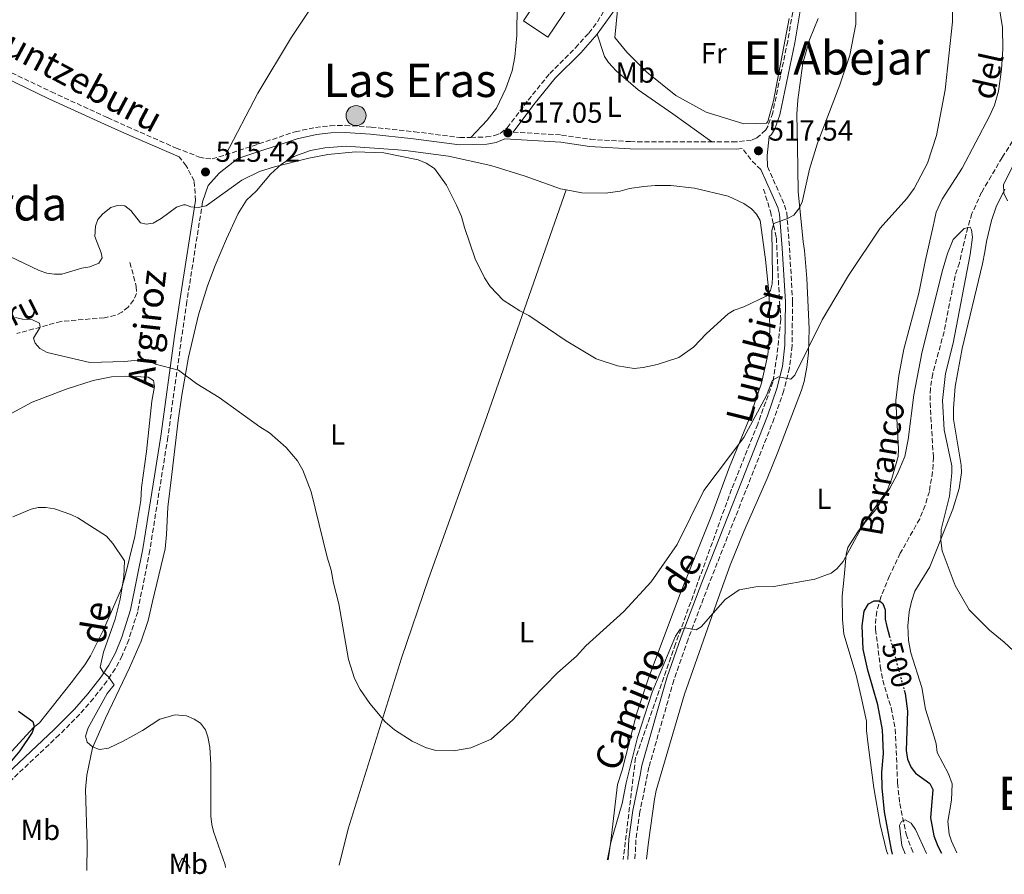
# Model space of a CAD drawing. Units: metres. Extents: x 638150 to 641608, y 4729815 to 4732196.
# Drawn here: x 639938 to 640278, y 4729848 to 4730142 of the extents above; entities that cross this region are included whole.
import ezdxf
from ezdxf.enums import TextEntityAlignment as Align

# ---------------------------------------------------------------- set-up
doc = ezdxf.new("R2010")
doc.units = ezdxf.units.M
doc.header["$MEASUREMENT"] = 0
doc.linetypes.add('DGN Style 3', pattern=[2.435890702152634, 1.739921930109024, -0.6959687720436097])
doc.linetypes.add('DGN Style 5', pattern=[1.217945351076317, 0.5219765790327072, -0.6959687720436097])
for name, color, linetype, lineweight in [('Abrevadero recinto', 4, 'Continuous', 0), ('Barranco lineal', 142, 'DGN Style 3', 13), ('Camino', 7, 'DGN Style 3', 0), ('Cota de curva de nivel directora', 7, 'Continuous', 0), ('Cota de punto acotado terreno', 7, 'Continuous', 0), ('Curva de nivel directora', 30, 'Continuous', 30), ('Curva de nivel directora no vista', 30, 'DGN Style 5', 30), ('Curva de nivel intermedia', 30, 'Continuous', 0), ('Edificio', 1, 'Continuous', 13), ('Etiqueta de uso rústico', 92, 'Continuous', 0), ('Línea de cambio de uso (parcela vista)', 92, 'Continuous', 0), ('Línea de muro de contención', 1, 'Continuous', 13), ('Margen derecho', 7, 'Continuous', 0), ('Pozo puntual', 7, 'Continuous', 0), ('Punto acotado terreno (símbolo)', 7, 'Continuous', 0), ('Texto de arroyo-regatas y barrancos', 142, 'Continuous', 0), ('Texto de rotulación de espacio menor sin especificar', 7, 'Continuous', 0), ('Texto de Área (paraje) menor', 7, 'Continuous', 0)]:
    doc.layers.add(name, color=color, linetype=linetype, lineweight=lineweight)
doc.styles.add('Style-Arial', font='arial.ttf')

# ---------------------------------------------------------------- blocks, each defined once
blk = doc.blocks.new('5POZO')
at = {"layer": 'Abrevadero recinto', "linetype": 'Continuous', "lineweight": 0}
h = blk.add_hatch(color=151, dxfattribs=at)
edge = h.paths.add_edge_path()
edge.add_arc((0, 0), 0.3456, 0, 360)
at = {"layer": 'Abrevadero recinto', "color": 4, "linetype": 'Continuous', "lineweight": 0}
blk.add_circle((0, 0), 0.3456, dxfattribs=at)
blk = doc.blocks.new('5PATER')
at = {"layer": 'Punto acotado terreno (símbolo)', "linetype": 'Continuous', "lineweight": 0}
h = blk.add_hatch(color=51, dxfattribs=at)
edge = h.paths.add_edge_path()
edge.add_ellipse((0, 0), major_axis=(-0.1095731443231308, -0.1110710700762829), ratio=0.9994222409660317, start_angle=0, end_angle=360)

msp = doc.modelspace()

# ---------------------------------------------------------------- linework, layer by layer
at = {"layer": 'Barranco lineal', "color": 142, "linetype": 'DGN Style 3', "lineweight": 13}
for points in [[(640281.9000000004, 4730102.32, 506.2400000000052), (640277.0099999999, 4730094.710000001, 505.5200000000041), (640269.9100000003, 4730082.689999999, 505.0800000000018), (640266.5700000003, 4730075.350000001, 504.8000000000029), (640265.1100000005, 4730070.57, 504.6699999999983), (640262.2300000006, 4730058.4, 504.4700000000012), (640260.75, 4730053.859999999, 504.4400000000023), (640256.9500000002, 4730034.619999999, 503.7200000000012), (640253.04, 4730020.15, 503.429999999993), (640252.2300000006, 4730015.08, 503.25), (640252.1299999999, 4730010.09, 502.8899999999995), (640253.2699999996, 4729991.34, 502.5099999999948), (640253.0199999996, 4729986.359999999, 502.1699999999983), (640251.8799999999, 4729979.550000001, 501.8399999999965), (640250.4500000002, 4729974.76, 501.7400000000052), (640248.5499999998, 4729970.130000001, 501.6000000000058), (640241.8799999999, 4729958.26, 500.8800000000047), (640238.1500000004, 4729950.430000001, 500.6300000000047), (640235.1699999999, 4729943.060000001, 500.4100000000035), (640233.75, 4729938.220000001, 500.2799999999989), (640233.3799999999, 4729935.77, 500.179999999993), (640233.3499999996, 4729931.99, 499.9700000000012), (640234.9800000006, 4729919.230000001, 499.0299999999989), (640235.8700000001, 4729914.460000001, 498.679999999993), (640238.6900000004, 4729904.91, 498.320000000007), (640240.1200000001, 4729897.59, 497.4700000000012), (640240.9299999997, 4729879.039999999, 495.9400000000023), (640241.6600000003, 4729871.970000001, 495.5099999999948), (640243.9000000004, 4729861.41, 494.929999999993), (640245.5599999997, 4729856.710000001, 494.6399999999995), (640246.4699999997, 4729854.710000001, 494.5099999999948)], [(640194.6900000004, 4730083.77, 516.3800000000047), (640197.1399999997, 4730076.060000001, 515.4600000000064), (640199.1299999999, 4730066.949999999, 515), (640199.9500000002, 4730050.02, 514.3399999999965), (640200.6500000004, 4730038.869999999, 513.070000000007), (640199.3600000005, 4730026.49, 511.320000000007), (640197.9600000001, 4730017.26, 510), (640192.6900000004, 4730002.779999999, 509.8099999999977), (640183.7000000002, 4729980.300000001, 509.2400000000052), (640164.3899999997, 4729927, 505), (640150.5800000001, 4729887.689999999, 504.8899999999995), (640146.3200000003, 4729852.680000001, 504.2299999999959)], [(639976.2400000002, 4730058.449999999, 512.0800000000017), (639978.4400000004, 4730050.230000001, 511.6199999999953), (639978.5, 4730047.84, 511.5899999999965), (639977.5199999996, 4730045.5, 511.6399999999995), (639975.6200000001, 4730043.100000001, 511.6199999999953), (639973.4800000006, 4730041.34, 511.4199999999983), (639971.25, 4730040.289999999, 511.1199999999953), (639967.4199999999, 4730039.42, 510.6999999999971), (639952.4600000001, 4730038.180000001, 510.320000000007), (639937.2300000006, 4730033.980000001, 508.8399999999965)]]:
    msp.add_polyline3d(points, dxfattribs=at)
at = {"layer": 'Camino', "color": 7, "linetype": 'DGN Style 3', "lineweight": 0, "extrusion": (0.5217740059875572, 0.4221819120605427, 0.7412923308685994), "elevation": 2331378.471069475, "flags": 128}
msp.add_lwpolyline([(3274460.651935759, -2574138.02518567), (3274464.793419158, -2574137.339827907), (3274470.35111668, -2574137.488818725)], dxfattribs=at)
at = {"layer": 'Camino', "color": 7, "linetype": 'DGN Style 3', "lineweight": 0}
for points in [[(640205.920000001, 4730149.650000001, 517.7599999999948), (640205.1700000024, 4730147.160000001, 517.8800000000048), (640203.0399999976, 4730134.720000003, 517.4600000000065), (640197.8699999999, 4730110.090000001, 517.4600000000065), (640196.2699999996, 4730105.590000001, 517.4600000000065), (640195.4600000003, 4730104.180000001, 517.4600000000065), (640192.4499999996, 4730101.440000001, 517.4600000000065), (640190.5799999987, 4730100.710000002, 517.4600000000065), (640185.2600000012, 4730100.080000001, 517.4600000000065), (640176.8799999993, 4730100.090000001, 517.3899999999995)], [(640093.8099999988, 4730101.630000001, 516.4700000000012), (640099.0300000003, 4730101.750000001, 516.6300000000048), (640101.8999999979, 4730102.24, 516.7599999999949), (640103.9400000009, 4730103.000000001, 516.8600000000007), (640106.3199999991, 4730104.890000002, 517.0000000000001), (640113.5700000002, 4730114.460000004, 517.0000000000001), (640120.9999999999, 4730123.670000002, 517.6900000000023), (640129.8799999979, 4730132.529999999, 517.8300000000017), (640134.449999999, 4730137.580000001, 518.2200000000012), (640137.4299999983, 4730141.430000001, 518.5200000000043), (640140.6900000017, 4730146.92, 518.5899999999967)], [(639904.9200000004, 4730137.960000001, 514.0399999999937), (639920.0700000004, 4730131.270000001, 514.8099999999978), (639949.1499999979, 4730117.310000001, 516.4499999999971), (639968.5100000012, 4730108.420000001, 517.3899999999995), (639975.3299999986, 4730105.340000001, 517.2700000000041), (639992.1900000008, 4730097.92, 516.1499999999943), (640000.1799999992, 4730094.84, 515.6100000000006), (640002.3999999989, 4730094.290000002, 515.4100000000036), (640004.5399999979, 4730094.25, 515.1999999999972), (640009.1900000017, 4730095.53, 515.1199999999953)], [(640009.1900000017, 4730095.53, 515.1199999999953), (640033.2199999975, 4730103.57, 515.3800000000047), (640040.1800000002, 4730105.03, 515.3800000000047), (640045.3099999976, 4730105.630000002, 515.4600000000065), (640050.4499999986, 4730105.77, 515.550000000003), (640059.3899999993, 4730105.16, 515.6699999999984), (640074.3599999984, 4730103.57, 515.8399999999965), (640089.9699999989, 4730101.550000003, 516.3600000000006), (640093.8099999988, 4730101.630000001, 516.4700000000012)], [(640108.3399999997, 4730103.410000003, 517.029999999999), (640125.1000000013, 4730102.430000001, 516.75), (640135.0100000021, 4730100.950000001, 516.979999999996), (640148.7499999995, 4730100.140000002, 517.1699999999983), (640176.8799999993, 4730100.090000001, 517.3899999999995)], [(639998.829999997, 4730079.810000001, 514.9600000000064), (639998.4200000003, 4730086.59, 515.4199999999983), (639995.6700000009, 4730091.850000001, 515.4199999999983), (639993.1799999988, 4730094.86, 516.0200000000042)], [(640196.0899999985, 4730091.540000001, 517.1000000000058), (640201.9800000006, 4730078.26, 515.2599999999948), (640202.699999998, 4730075.640000002, 514.9600000000064), (640203.659999999, 4730063.59, 513.6399999999995), (640204.7399999986, 4730044.939999999, 512.2599999999949), (640204.5300000008, 4730029.78, 510.8800000000047), (640203.6799999991, 4730022.17, 510.2200000000012), (640201.6600000008, 4730014.300000002, 509.7499999999999), (640198.3999999973, 4730004.770000001, 509.3699999999955), (640175.7600000016, 4729947.270000001, 505.5599999999977), (640168.6900000018, 4729928.620000001, 504.7100000000065), (640163.7800000012, 4729914.51, 504.2799999999989), (640155.1999999981, 4729884.520000001, 503.729999999996), (640152.1000000001, 4729869.140000001, 502.9499999999971), (640150.7099999997, 4729859.490000002, 502.3399999999965), (640150.379999999, 4729852.760000001, 501.9199999999983)], [(640001.3000000013, 4730079.420000002, 514.9600000000064), (639995.8599999987, 4730045.010000001, 511.4900000000054), (639994.0700000006, 4730032.699999999, 510.520000000004), (639989.3099999975, 4729998.270000001, 508.8500000000058), (639983.1099999992, 4729959.290000002, 507.2100000000065), (639978.9099999993, 4729938.08, 506.0899999999965), (639975.8099999991, 4729928.42, 505.779999999999), (639973.5399999982, 4729922.9, 505.2899999999937), (639971.1299999988, 4729918.439999999, 504.8099999999977), (639968.3000000011, 4729914.160000001, 504.4799999999958), (639963.6599999988, 4729908.170000001, 504.029999999999), (639958.9699999993, 4729902.800000002, 503.5099999999948), (639951.8799999993, 4729895.67, 502.5800000000019), (639933.780000001, 4729878.600000001, 500.0200000000042), (639928.1799999997, 4729872.430000001, 499.2799999999989), (639914.0500000011, 4729857.990000002, 497.1199999999953), (639907.5100000009, 4729848.710000001, 496.1900000000024), (639907.0199999993, 4729847.83, 496.1199999999955)]]:
    msp.add_polyline3d(points, dxfattribs=at)
at = {"layer": 'Curva de nivel directora', "color": 30, "linetype": 'Continuous', "lineweight": 30, "flags": 128}
for points, elevation in [([(640239.2099999995, 4729854.560000001), (640238.7800000004, 4729855.980000001), (640236.42, 4729869.16), (640235.5700000006, 4729877.41), (640235.479999999, 4729882.84), (640236.0699999991, 4729889.220000001), (640235.7499999995, 4729897.370000001), (640234.1400000001, 4729905.949999999), (640230.6299999988, 4729917.95), (640229.0700000008, 4729925.21), (640228.7099999987, 4729933.230000002), (640229.3599999992, 4729938.29), (640230.9399999994, 4729940.830000001), (640232.8099999981, 4729941.800000002), (640234.699999999, 4729941.84), (640235.889999998, 4729940.91), (640236.6399999991, 4729938.800000002), (640236.6900000006, 4729935.500000001), (640237.1800000002, 4729933.04), (640238.1199999988, 4729929.610000002)], 500.000000000001), ([(640243.1799999992, 4729911.11), (640243.51, 4729909.880000001), (640244.3199999991, 4729903.760000001), (640243.85, 4729890.300000001), (640244.3700000006, 4729887.240000002), (640245.6, 4729884.430000002), (640247.1299999988, 4729882.439999999), (640252.0700000008, 4729878.87), (640253.0499999998, 4729876.770000001), (640252.280000001, 4729867.07), (640253.4000000008, 4729860.880000001), (640254.7999999999, 4729857.250000001), (640256.0699999996, 4729854.9)], 500.0000000000009), ([(639937.8699999992, 4729903.859999999), (639942.7100000005, 4729900.2), (639943.209999999, 4729898.550000001), (639942.5399999984, 4729896.420000001), (639938.3099999995, 4729890.130000001), (639933.0700000002, 4729883.980000002)], 500.0000000000003)]:
    msp.add_lwpolyline(points, dxfattribs=dict(at, elevation=elevation))
at = {"layer": 'Curva de nivel directora no vista', "color": 30, "linetype": 'DGN Style 5', "lineweight": 30, "elevation": 500.000000000001, "flags": 128}
msp.add_lwpolyline([(640238.1199999988, 4729929.610000002), (640243.1799999992, 4729911.11)], dxfattribs=at)
at = {"layer": 'Curva de nivel intermedia', "color": 30, "linetype": 'Continuous', "lineweight": 0, "flags": 128}
for points, elevation in [([(640195.6000000011, 4730046.869999998), (640197.1500000001, 4730048.84), (640197.6500000008, 4730051.150000001), (640197.8400000008, 4730053.63), (640197.5700000003, 4730069.56), (640198.2499999999, 4730071.970000001), (640202.9200000013, 4730073.670000001), (640205.1500000021, 4730074.8), (640206.7800000015, 4730076.869999999), (640208.0500000011, 4730079.259999999), (640210.55, 4730090.630000001), (640213.3200000017, 4730099.580000001), (640221.0100000007, 4730119.769999999), (640224.4100000004, 4730130.009999998), (640226.5200000005, 4730140.699999999), (640226.6299999999, 4730149.609999998)], 515.0000000000001), ([(640024.3200000015, 4729999.76), (640030.0700000003, 4729994.67), (640034.0100000009, 4729990.130000001), (640035.8100000003, 4729986.859999998), (640038.7400000007, 4729979.480000001), (640044.19, 4729956.909999999), (640045.6800000009, 4729952.45), (640046.4699999999, 4729947.98), (640048.3099999995, 4729940.850000001), (640051.6500000011, 4729921.630000001), (640053.6900000018, 4729915.029999998), (640055.6699999999, 4729911.269999999), (640058.9900000015, 4729906.41), (640064.290000001, 4729900.130000001), (640067.4100000013, 4729897.349999999), (640073.6100000017, 4729893.449999998), (640078.1500000014, 4729891.269999999), (640081.7000000008, 4729890.279999998), (640087.8200000008, 4729890.150000001), (640093.810000001, 4729891.210000001), (640100.7500000013, 4729894.149999999), (640108.2600000014, 4729900.8), (640114.6800000009, 4729907.849999999), (640123.7200000001, 4729916.98), (640130.230000001, 4729922.749999999), (640133.480000001, 4729926.350000001), (640146.4900000021, 4729938.130000002), (640155.9900000015, 4729948.449999999), (640164.9600000014, 4729961.300000002), (640174.0899999999, 4729979.930000001), (640187.9400000012, 4729998.109999998), (640195.7199999996, 4730012.63), (640197.7500000015, 4730017.869999999), (640199.8500000002, 4730019.09), (640204.1200000017, 4730018.220000001), (640205.5099999999, 4730019.659999999), (640214.900000002, 4730038.759999999), (640224.0400000017, 4730053.970000001), (640234.9500000017, 4730070.310000001), (640244.1400000004, 4730080.49), (640246.6700000007, 4730084.029999998), (640251.2200000014, 4730092.679999999), (640254.3399999995, 4730102.220000001), (640257.3900000005, 4730118.039999999), (640259.8200000002, 4730141.460000001), (640259.9400000009, 4730148.300000001)], 510), ([(640289.11, 4730108.52), (640277.4900000015, 4730085.41), (640277.5700000019, 4730082.380000001), (640278.8200000015, 4730079.699999999)], 510), ([(639931.9000000012, 4730061.9), (639944.9900000005, 4730055.749999999), (639947.6000000011, 4730054.850000001), (639950.2099999996, 4730054.430000001), (639952.7100000008, 4730054.449999998), (639959.6100000008, 4730056.48), (639962.4400000006, 4730057.000000001), (639965.4900000015, 4730058.23), (639966.6300000015, 4730060.13), (639966.3699999999, 4730061.789999999), (639964.1500000004, 4730067.41), (639964.3200000003, 4730070.960000002), (639965.2200000011, 4730073.330000001), (639966.8400000016, 4730075.249999999), (639969.64, 4730077.42), (639971.9900000015, 4730078.17), (639974.4800000014, 4730078.029999999), (639976.4999999999, 4730076.359999999), (639979.8800000016, 4730072.169999998), (639981.7800000015, 4730071.730000001), (639984.2500000015, 4730072.01), (639986.9500000015, 4730073.599999999), (639992.3000000003, 4730077.58), (639994.7300000021, 4730078.34), (639995.3500000013, 4730078.34), (639997.2500000012, 4730077.66), (639999.7500000001, 4730077.449999998), (640002.5399999997, 4730078.039999999), (640014.8200000019, 4730086.810000001), (640020.8800000015, 4730089.88), (640026.0500000014, 4730091.489999999), (640037.8800000001, 4730094.489999999), (640044.4900000017, 4730095.680000001), (640054.0499999993, 4730096.59), (640063.7300000022, 4730096.279999999), (640075.5700000019, 4730093.880000001), (640078.4300000007, 4730092.759999999), (640081.2900000019, 4730090.92), (640085.4100000013, 4730085.09), (640088.8199999998, 4730078.3), (640090.5499999999, 4730074.320000002), (640091.5600000002, 4730070.56), (640095.2900000007, 4730059.77), (640098.4700000014, 4730053.21), (640100.4100000015, 4730050.179999999), (640104.9800000002, 4730045.539999999), (640110.7100000012, 4730041.859999999), (640113.8000000003, 4730040.259999999), (640126.7000000017, 4730031.509999998), (640136.9600000011, 4730025.319999999), (640144.3200000017, 4730022.850000001), (640150.1300000009, 4730021.990000002), (640153.1700000007, 4730022.289999999), (640158.0600000013, 4730023.31), (640165.5200000001, 4730025.679999999), (640170.5100000014, 4730029.3), (640175.050000001, 4730034.000000001), (640182.4900000019, 4730040.739999999), (640184.6399999999, 4730042.009999999), (640187.8699999996, 4730043.189999999), (640195.6000000011, 4730046.869999998)], 515.0000000000001), ([(640140.8500000006, 4729852.570000002), (640140.8700000006, 4729852.759999999), (640142.1, 4729858.499999999), (640145.9700000011, 4729871.999999999), (640147.3800000016, 4729879.13), (640151.2400000017, 4729894.720000001), (640156.3200000002, 4729910.369999998), (640164.320000002, 4729929.630000001), (640165.9300000013, 4729932.029999999), (640167.5700000019, 4729932.53), (640171.5000000015, 4729931.819999999), (640173.2400000005, 4729932.87), (640181.4300000002, 4729942.350000001), (640186.2699999993, 4729945.680000001), (640192.0100000014, 4729946.63), (640198.2499999999, 4729946.75), (640212.3700000017, 4729949.359999998), (640217.9999999999, 4729951.34), (640219.9700000014, 4729952.880000002), (640222.1799999997, 4729955.430000001), (640228.36, 4729966.869999999), (640229.7300000002, 4729968.960000001), (640233.4299999994, 4729973.32), (640238.2700000008, 4729980.73), (640240.7600000007, 4729985.350000001), (640243.3800000005, 4729991.579999999), (640244.5300000015, 4729997.470000001), (640246.5700000002, 4730012.859999998), (640249.2700000001, 4730027.189999999), (640256.3199999998, 4730055.4), (640258.1100000002, 4730061.569999999), (640260.0700000006, 4730066.449999998), (640263.8700000005, 4730070.159999999), (640265.9800000003, 4730070.67), (640266.4699999999, 4730069.739999999), (640266.7900000017, 4730067.249999999), (640265.9100000011, 4730061.23), (640260.0700000006, 4730030.679999999), (640257.4100000006, 4730020.25), (640256.4200000004, 4730010.88), (640256.9600000014, 4730000.75), (640259.6200000013, 4729988.419999998), (640259.6700000004, 4729985.92), (640258.8900000004, 4729977.92), (640255.9800000001, 4729966.399999999), (640255.8100000003, 4729962.619999998), (640256.3500000011, 4729959.089999998), (640260.8000000014, 4729947.13), (640265.5700000012, 4729938.699999999), (640272.63, 4729931.75), (640277.6600000013, 4729927.59), (640285.820000002, 4729919.960000002)], 505), ([(639936.7699999994, 4730039.56), (639939.2100000002, 4730038.980000001), (639942.6900000004, 4730038.720000002), (639945.0700000009, 4730037.579999999), (639945.3200000012, 4730036.17), (639943.0400000013, 4730032.349999999), (639943.5399999998, 4730030.71), (639945.1800000004, 4730028.819999999), (639947.7100000007, 4730027.51), (639962.4000000004, 4730023.96), (639974.3200000006, 4730024.38), (639979.9900000012, 4730024.960000002), (639982.4600000011, 4730024.65), (639985.0700000017, 4730023.439999999), (639993.0300000012, 4730021.41), (639999.320000001, 4730016.67), (640007.0599999991, 4730011.98), (640020.990000001, 4730001.829999999), (640024.3200000015, 4729999.76)], 510), ([(639935.8200000017, 4729970.779999998), (639942.1500000019, 4729973.480000001), (639944.5999999993, 4729973.99), (639947.2300000001, 4729974.050000001), (639950.1700000016, 4729973.619999999), (639955.8700000013, 4729971.599999999), (639958.2500000017, 4729970.460000001), (639968.1500000014, 4729964.16), (639970.3200000017, 4729961.609999999), (639974.3200000006, 4729955.630000001), (639974.1399999994, 4729950.069999999), (639972.9000000011, 4729942.380000001), (639971.1300000009, 4729935.51), (639967.0700000018, 4729924.11), (639965.99, 4729919.029999999), (639966.9600000001, 4729917.259999999), (639968.8800000001, 4729915.63), (639970.8100000012, 4729912.84), (639968.4100000006, 4729909.859999998), (639961.8600000016, 4729898.05), (639960.9699999997, 4729895.199999998), (639961.4800000016, 4729893.09), (639963.3800000015, 4729891.470000001), (639965.790000001, 4729890.609999999), (639968.8200000019, 4729891.09), (639973.8600000001, 4729893.460000001), (639980.530000002, 4729897.189999999), (639986.6000000006, 4729901.079999999), (639991.86, 4729902.569999999), (639995.7800000005, 4729902.179999999), (639998.4000000001, 4729901.039999999), (640000.5500000003, 4729899.670000001), (640002.2400000001, 4729897.33), (640003.1200000008, 4729894.99), (640003.76, 4729891.460000001), (640004.1, 4729885.42), (640004.1700000013, 4729867.619999998), (640004.4599999997, 4729864.8), (640005.0200000008, 4729862.359999998), (640009.0900000011, 4729850.859999998), (640009.1500000014, 4729849.899999999)], 505), ([(640250.940000002, 4729854.8), (640247.0999999997, 4729863.069999999), (640245.6400000001, 4729865.170000001), (640243.5000000012, 4729866.310000001), (640242.3200000009, 4729865.819999998), (640241.6400000014, 4729864.38), (640242.4000000014, 4729857.449999998), (640243.5700000004, 4729854.649999999)], 495)]:
    msp.add_lwpolyline(points, dxfattribs=dict(at, elevation=elevation))
at = {"layer": 'Edificio', "color": 1, "linetype": 'Continuous', "lineweight": 13}
msp.add_polyline3d([(640147.9000000004, 4730163.75, 522.5500000000029), (640143.4600000001, 4730153.439999999, 522.9100000000036), (640128.6399999997, 4730160.75, 526.5099999999948), (640128.29, 4730160.230000001, 526.2100000000064), (640125.1900000004, 4730155.58, 523.5899999999965), (640124.8099999997, 4730155.01, 523.2700000000041), (640130.4600000001, 4730151.24, 523.2700000000041), (640120.3700000001, 4730136.17, 521.8300000000017), (640111.9000000004, 4730141.84, 521.8300000000017), (640119.6200000001, 4730153.369999999, 521.1100000000006), (640112.6100000005, 4730158.119999999, 520.75), (640129.7699999996, 4730180.99, 526.8699999999953), (640135.0999999996, 4730176.99, 524.3500000000058), (640133.3799999999, 4730174.699999999, 524.3500000000058)], close=True, dxfattribs=at)
at = {"layer": 'Edificio', "color": 51, "linetype": 'Continuous', "lineweight": 13}
msp.add_polyline3d([(640125.1900000004, 4730155.58, 523.5899999999965), (640124.8099999997, 4730155.01, 523.2700000000041), (640130.4600000001, 4730151.24, 523.2700000000041), (640120.3700000001, 4730136.17, 521.8300000000017), (640111.9000000004, 4730141.84, 521.8300000000017), (640119.6200000001, 4730153.369999999, 521.1100000000006), (640112.6100000005, 4730158.119999999, 520.75), (640129.7699999996, 4730180.99, 526.8699999999953), (640135.0999999996, 4730176.99, 524.3500000000058), (640133.3799999999, 4730174.699999999, 524.3500000000058), (640147.9000000004, 4730163.75, 522.5500000000029), (640143.4600000001, 4730153.439999999, 522.9100000000036), (640128.6399999997, 4730160.75, 526.5099999999948), (640128.29, 4730160.230000001, 526.2100000000064)], dxfattribs=at)
at = {"layer": 'Línea de cambio de uso (parcela vista)', "color": 92, "linetype": 'Continuous', "lineweight": 0}
for points in [[(640080.5199999996, 4730208.810000001, 520.029999999999), (640052.9199999999, 4730167.02, 516.8000000000029), (640042.9400000004, 4730152.83, 516.570000000007), (640031.9000000004, 4730136.119999999, 516.1999999999971), (640020.2999999998, 4730116.84, 515.7299999999959), (640009.1900000004, 4730095.529999999, 515.1199999999953)], [(640080.5199999996, 4730208.810000001, 520.029999999999), (640094.6900000004, 4730203.800000001, 520.029999999999), (640103.79, 4730199.789999999, 520.029999999999), (640110.4000000004, 4730196.180000001, 520.029999999999), (640113.9699999997, 4730193.77, 520.029999999999), (640117.1699999999, 4730189.939999999, 520.029999999999), (640117.9699999997, 4730188.560000001, 520.029999999999), (640118.6799999997, 4730186.100000001, 520.029999999999), (640118.0499999998, 4730182.930000001, 519.9600000000064), (640116.3799999999, 4730177.91, 519.570000000007), (640112.4000000004, 4730168.99, 518.6499999999943), (640110.8099999997, 4730164.220000001, 518.6699999999983), (640110.1799999997, 4730161.279999999, 518.6499999999943), (640109.9299999997, 4730158.33, 518.1900000000023), (640109.6500000004, 4730136.680000001, 518.0399999999936), (640108.9600000001, 4730129.390000001, 517.7299999999959), (640107.9900000002, 4730124.51, 517.279999999999), (640105.9000000004, 4730118.42, 516.8099999999977), (640102.5899999999, 4730111.67, 516.8099999999977), (640099.4299999997, 4730107.57, 516.8399999999965), (640093.8099999997, 4730101.630000001, 516.4700000000012)], [(640275.9100000003, 4730146.58, 508.9400000000023), (640277.0800000001, 4730139.480000001, 508.6999999999971), (640277.25, 4730131.99, 508.1000000000058), (640276.7999999998, 4730125.029999999, 507.9700000000012), (640275.7199999997, 4730117.600000001, 508.2400000000052), (640274.3399999999, 4730112.76, 508.3899999999995), (640272.6600000003, 4730108.980000001, 508.3999999999942), (640263.1699999999, 4730090.99, 508.3999999999942), (640256.2699999996, 4730080.310000001, 508.7700000000041), (640254.29, 4730075.779999999, 508.8600000000006), (640253.1900000004, 4730071.039999999, 507.9400000000023), (640250.4800000006, 4730058.83, 508.070000000007), (640248.29, 4730047.880000001, 506.8800000000047), (640243.1100000005, 4730028.550000001, 506.6199999999953), (640241.4000000004, 4730019.550000001, 505.9799999999959), (640240.3600000005, 4730010.92, 505.6300000000047), (640241.2400000002, 4729994.119999999, 505.1699999999983), (640241.0800000001, 4729991.630000001, 505.179999999993), (640238.9500000002, 4729984, 504.2799999999989), (640237.3600000005, 4729979.890000001, 504.25), (640227.2800000003, 4729965.66, 504.7899999999936), (640223.8300000001, 4729960.180000001, 504.7100000000065), (640223.1699999999, 4729957.789999999, 504.4400000000023), (640222.5300000003, 4729950.130000001, 504.25), (640221.8300000001, 4729943.5, 503.6100000000006), (640221.9000000004, 4729935.359999999, 503.3300000000018), (640222.4400000004, 4729930.41, 503.7799999999989), (640226.6500000004, 4729916.27, 502.8699999999953), (640228.4199999999, 4729908.76, 502.6300000000047), (640230.1699999999, 4729900.390000001, 501.9499999999971), (640230.2300000006, 4729897.15, 501.4900000000052), (640230.7699999996, 4729892.199999999, 501.2899999999936), (640232.7800000003, 4729877.33, 501.179999999993), (640234.8899999997, 4729864.689999999, 500.6199999999953), (640237.1399999997, 4729855.66, 500.1000000000058), (640237.5899999999, 4729854.529999999, 500.070000000007)], [(640154.4100000003, 4729852.84, 500.8300000000018), (640155.0199999996, 4729858.680000001, 501.0800000000018), (640157.1699999999, 4729873.460000001, 501.9499999999971), (640157.7100000001, 4729876.42, 502.4100000000035), (640167.4600000001, 4729909.640000001, 502.8699999999953), (640179.0999999996, 4729942.600000001, 504.4900000000052), (640183.2300000006, 4729954.140000001, 504.7400000000052), (640187.9400000004, 4729965.720000001, 504.8600000000006), (640195.9900000002, 4729984.039999999, 505.429999999993), (640199.6500000004, 4729993.109999999, 506.1000000000058), (640207.8399999999, 4730014.49, 508.3999999999942), (640208.6699999999, 4730017.460000001, 508.8600000000006), (640209.6100000005, 4730022.42, 509.1499999999942), (640210.2400000002, 4730027.390000001, 509.1699999999983), (640210.4299999997, 4730035.609999999, 509.5099999999948), (640209.6500000004, 4730052.949999999, 511.4799999999959), (640208.7800000003, 4730062.600000001, 513.0099999999948), (640208.4299999997, 4730065.550000001, 513.929999999993), (640206.6699999999, 4730082.970000001, 514.279999999999), (640206.3899999997, 4730098.51, 515.5899999999965), (640206.2400000002, 4730109.609999999, 515.820000000007), (640206.4900000002, 4730114.600000001, 515.9400000000023), (640208.25, 4730127.220000001, 516.2400000000052), (640210.5599999997, 4730135.24, 516.0200000000041), (640213.5199999996, 4730142.560000001, 515.6699999999983)], [(640137.2999999998, 4730137.24, 518.2700000000041), (640139.8300000001, 4730129.51, 518.2299999999959), (640141.2100000001, 4730127.4, 518.1399999999994), (640143.8700000001, 4730124.52, 518.0399999999936), (640151.5, 4730118.039999999, 518.029999999999), (640163.4500000002, 4730109.779999999, 518.3500000000058), (640176.8799999999, 4730100.09, 517.3899999999994)], [(639961.3700000001, 4729848.930000001, 501.6600000000035), (639961.5199999996, 4729857.680000001, 502.4100000000035), (639960.8899999997, 4729876.84, 503.8000000000029), (639961.4000000004, 4729881.800000001, 504.0500000000029), (639963.29, 4729891.119999999, 504.25), (639967.8399999999, 4729901.449999999, 505.179999999993), (639976.0999999996, 4729918.710000001, 505.6399999999995), (639980.1100000005, 4729927.949999999, 505.6699999999983), (639982.5, 4729935.060000001, 506.0399999999936), (639983.9699999997, 4729941.57, 507.0200000000041), (639988.3300000001, 4729959.720000001, 507.6100000000006), (639988.8499999996, 4729964.66, 508.1199999999953), (639989.3099999997, 4729974.119999999, 508.8600000000006), (639990.5999999996, 4729984.470000001, 508.8600000000006), (639992.9199999999, 4730003.980000001, 509.7899999999936), (639994.1600000003, 4730012.75, 510.5800000000018), (639996.3799999999, 4730025.880000001, 510.7100000000065), (639999.8600000005, 4730040.42, 511.8099999999977), (640003.04, 4730050.480000001, 512.5599999999977), (640005.6500000004, 4730057.5, 513.029999999999), (640009.5599999997, 4730066.689999999, 513.4600000000064), (640013.5499999998, 4730075.42, 513.4799999999959), (640016.3899999997, 4730079.92, 513.4799999999959), (640019.8300000001, 4730083.230000001, 513.570000000007), (640024.6799999997, 4730088.9, 514.3000000000029), (640028.5099999999, 4730092.34, 514.3999999999943), (640032.7800000003, 4730095.01, 514.3999999999943), (640038.5199999996, 4730097.130000001, 514.3999999999943), (640043.4600000001, 4730098.060000001, 514.3999999999943), (640050.7400000002, 4730098.529999999, 514.3999999999943), (640068.6100000005, 4730097.350000001, 514.3999999999943), (640071.2699999996, 4730097.100000001, 514.8600000000006), (640086.0800000001, 4730095.109999999, 515.4199999999983), (640100.6399999997, 4730091.91, 515.8500000000058), (640112.5700000003, 4730088.24, 516.1999999999971), (640124.6600000003, 4730083.92, 516.2400000000052), (640126.6799999997, 4730083.539999999, 516.2400000000052)], [(640126.6799999997, 4730083.539999999, 516.2400000000052), (640132.04, 4730082.529999999, 516.2400000000052), (640140.25, 4730082.34, 516.4700000000012), (640145.2300000006, 4730083.029999999, 516.6999999999971), (640148.5099999999, 4730083.980000001, 516.6999999999971), (640153.4699999997, 4730084.689999999, 516.6999999999971), (640157.3499999996, 4730085.02, 516.6999999999971), (640162.7999999998, 4730084.980000001, 516.6999999999971), (640170.9400000004, 4730084.07, 516.6999999999971), (640182.4900000002, 4730081.32, 516.6999999999971), (640187.9699999997, 4730078.77, 516.8999999999943), (640190.5300000003, 4730077.029999999, 517.1699999999983), (640192.3399999999, 4730075.180000001, 517.0200000000041), (640193.5499999998, 4730072.980000001, 516.7700000000041), (640195.3899999997, 4730059.51, 516.1999999999971), (640196.5999999996, 4730047.26, 514.9600000000064), (640196.9000000004, 4730034.850000001, 513.5599999999977), (640196.2100000001, 4730026.66, 512.6999999999971), (640194.0499999998, 4730016.92, 511.7200000000012), (640189.6299999999, 4730004.189999999, 510.570000000007), (640182.9699999997, 4729988.050000001, 509.6300000000047), (640176.9199999999, 4729971.539999999, 509.179999999993), (640165.79, 4729943.710000001, 508.0299999999989), (640154.9699999997, 4729914.789999999, 507.6100000000006), (640150.9500000002, 4729902.83, 507.3500000000058), (640145.9600000001, 4729883.460000001, 506.6399999999995), (640144.4000000004, 4729878.560000001, 506.5599999999977), (640142.0800000001, 4729859.029999999, 505.179999999993), (640141.0999999996, 4729852.57, 505.0800000000018)], [(640126.6799999997, 4730083.539999999, 516.2400000000052), (640098.5999999996, 4730003.439999999, 513.6900000000023), (640079.2400000002, 4729949.390000001, 511.2899999999936), (640069.8700000001, 4729922.039999999, 510.25), (640051.54, 4729863.279999999, 508.8000000000029), (640048.3799999999, 4729850.699999999, 508.5299999999989)], [(640261.3300000001, 4729855.01, 502.3000000000029), (640259.4800000006, 4729859.029999999, 502.3399999999965), (640258.7699999996, 4729861.449999999, 502.3399999999965), (640258.2400000002, 4729865.75, 502.3399999999965), (640259.5199999996, 4729873.15, 502.3399999999965), (640259.7800000003, 4729878.76, 502.6699999999983), (640258.4400000004, 4729882.189999999, 503.1300000000047), (640254.5899999999, 4729889.59, 503.7200000000012), (640254.2400000002, 4729892.529999999, 503.7200000000012), (640253.5899999999, 4729894.930000001, 503.7899999999936), (640250.5300000003, 4729904.470000001, 504.1499999999942), (640249.2699999996, 4729912, 504.2299999999959), (640245.4800000006, 4729923.939999999, 504.6300000000047), (640244.75, 4729928.199999999, 504.6399999999995), (640244.4600000001, 4729933.220000001, 504.6399999999995), (640244.9000000004, 4729938.109999999, 504.6399999999995), (640245.7199999997, 4729941.66, 504.6399999999995), (640246.8399999999, 4729945.220000001, 505.1000000000058), (640252, 4729953.57, 505.1000000000058), (640259.9699999997, 4729973.439999999, 505.1499999999942), (640262.1200000001, 4729980.630000001, 505.5), (640262.9400000004, 4729986.050000001, 505.5599999999977), (640262.8899999997, 4729988.57, 505.5599999999977), (640260.2699999996, 4730004.470000001, 505.5599999999977), (640260.2100000001, 4730008.300000001, 506.0200000000041), (640260.75, 4730015.74, 506.6900000000023), (640263.1600000003, 4730028.810000001, 507.4600000000065), (640270.2100000001, 4730057.970000001, 508.0399999999936), (640271.0700000003, 4730062.189999999, 508.3300000000018), (640271.5999999996, 4730065.74, 509.25), (640273.3099999997, 4730072.91, 509.6900000000023), (640274.9299999997, 4730077.66, 509.9600000000065), (640277.8700000001, 4730083.730000001, 510.3000000000029)], [(639935.2699999996, 4730006.439999999, 507.5599999999977), (639942.5700000003, 4730010.34, 508.75), (639954.2100000001, 4730014.850000001, 508.75), (639963.54, 4730017.850000001, 508.75), (639969.8600000005, 4730019.08, 508.75), (639974.8499999996, 4730019.27, 508.9700000000012), (639982.54, 4730019, 509.679999999993), (639984.3399999999, 4730017.850000001, 509.2100000000065), (639984.6699999999, 4730015.789999999, 509.2100000000065), (639983.8200000003, 4730010.66, 508.5200000000041), (639981.9100000003, 4729993.289999999, 507.1600000000035), (639980.25, 4729980.9, 506.9100000000035), (639980.0300000003, 4729976.470000001, 506.9100000000035), (639977.9600000001, 4729964.02, 506.6199999999953), (639974.3899999997, 4729949.539999999, 505.6399999999995), (639973.2800000003, 4729946.050000001, 504.820000000007), (639967.1500000004, 4729931.83, 503.820000000007), (639962.6600000003, 4729922.880000001, 503.0899999999965), (639960.6600000003, 4729919.779999999, 502.7599999999948), (639955.9699999997, 4729913.630000001, 501.5800000000018), (639945.0700000003, 4729899.74, 500.4600000000065), (639943.0300000003, 4729898.230000001, 500), (639931.9299999997, 4729886.100000001, 498.5599999999977)], [(639997.0599999997, 4729849.66, 502.9700000000012), (639996.1600000003, 4729850.9, 502.8699999999953), (639994.25, 4729853.130000001, 502.1199999999953), (639993.0300000003, 4729850.550000001, 501.6699999999983), (639993, 4729849.57, 501.5500000000029)]]:
    msp.add_polyline3d(points, dxfattribs=at)
at = {"layer": 'Línea de muro de contención', "color": 1, "linetype": 'Continuous', "lineweight": 13}
msp.add_polyline3d([(640145.6699999999, 4730149.470000001, 518.9499999999971), (640144.3200000003, 4730145.49, 518.9499999999971), (640143.4500000002, 4730136.029999999, 518.9499999999971), (640147.5199999996, 4730130.939999999, 518.9499999999971), (640154.4199999999, 4730124.119999999, 519.3099999999977), (640164.4500000002, 4730116.039999999, 519.3099999999977), (640174.8799999999, 4730110.310000001, 518.5899999999965), (640187.9299999997, 4730106.26, 518.9499999999971), (640195.7400000002, 4730106.539999999, 518.5899999999965), (640196.1799999997, 4730107.130000001, 518.5899999999965), (640198.1200000001, 4730114.26, 518.5899999999965), (640203.54, 4730142.619999999, 518.9499999999971)], dxfattribs=at)
at = {"layer": 'Margen derecho', "color": 7, "linetype": 'Continuous', "lineweight": 0, "extrusion": (-0.01871137947795039, -0.02521566460289275, 0.9995069056973377), "elevation": -130733.3916637677, "flags": 128}
msp.add_lwpolyline([(-2304663.659208666, 4177967.03420658), (-2304663.659208666, 4177977.22536451)], dxfattribs=at)
at = {"layer": 'Margen derecho', "color": 7, "linetype": 'Continuous', "lineweight": 0}
for points in [[(640196.0899999985, 4730091.540000001, 517.1000000000058), (640196.0199999991, 4730095.37, 517.1000000000058), (640196.6600000006, 4730101.900000001, 517.4600000000065), (640197.4299999997, 4730102.600000001, 517.4600000000065), (640198.5499999993, 4730104.540000001, 517.4600000000065), (640200.2800000017, 4730109.410000001, 517.4600000000065), (640205.4899999974, 4730134.250000001, 517.4600000000065), (640207.6099999986, 4730146.58, 517.8800000000048), (640208.3099999982, 4730148.910000001, 517.7599999999948)], [(640108.3399999997, 4730103.410000003, 517.029999999999), (640115.5399999992, 4730112.92, 517.0000000000001), (640122.8599999994, 4730122, 517.6900000000023), (640131.6900000006, 4730130.810000001, 517.8300000000017), (640137.300000001, 4730137.240000002, 518.2700000000041)], [(639919.0199999999, 4730129, 514.8099999999978), (639948.0799999973, 4730115.040000002, 516.4499999999971), (639967.4800000008, 4730106.140000001, 517.3899999999995), (639974.309999997, 4730103.060000001, 517.2700000000041), (639993.1799999988, 4730094.86, 516.0200000000042)], [(640001.3000000013, 4730079.420000002, 514.9600000000064), (640003.2699999984, 4730085.060000001, 515.4199999999983), (640007.0300000003, 4730089.260000001, 515.4199999999983), (640013.4699999974, 4730094.33, 515.1600000000036), (640033.8700000001, 4730101.150000002, 515.3800000000047), (640040.579999998, 4730102.560000001, 515.3800000000047), (640045.4899999986, 4730103.130000004, 515.4600000000065), (640050.3999999971, 4730103.270000001, 515.550000000003), (640059.1700000024, 4730102.67, 515.6699999999984), (640074.0599999988, 4730101.09, 515.8399999999965), (640089.8399999992, 4730099.050000001, 516.3600000000006), (640099.2800000005, 4730099.25, 516.6300000000048), (640102.5500000005, 4730099.82, 516.7599999999949), (640105.5100000022, 4730101.060000001, 517.0700000000071), (640124.850000001, 4730099.940000001, 516.75), (640134.7500000006, 4730098.460000001, 516.979999999996), (640148.6700000013, 4730097.640000001, 517.1699999999983), (640185.4099999988, 4730097.58, 517.4600000000065), (640187.399999998, 4730097.810000001, 517.4600000000065)], [(640193.8099999985, 4730090.52, 517.1000000000058), (640199.62, 4730077.41, 515.2599999999948), (640200.2300000002, 4730075.199999999, 514.9600000000064), (640201.16, 4730063.42, 513.6399999999995), (640202.2399999974, 4730044.890000001, 512.2599999999949), (640202.0300000019, 4730029.930000001, 510.8800000000047), (640201.2100000015, 4730022.619999999, 510.2200000000012), (640199.2600000001, 4730015.02, 509.7499999999999), (640196.0500000005, 4730005.640000001, 509.3699999999955), (640173.4299999982, 4729948.17, 505.5599999999977), (640166.3400000005, 4729929.470000003, 504.7100000000065), (640161.3999999985, 4729915.260000001, 504.2799999999989), (640152.7500000005, 4729885.07, 503.729999999996), (640152.2199999986, 4729881.78, 503.729999999996), (640149.629999998, 4729869.570000002, 502.9499999999971), (640148.2199999976, 4729859.730000001, 502.3399999999965), (640147.8799999978, 4729852.710000002, 501.8999999999942)], [(639998.829999997, 4730079.810000001, 514.9600000000064), (639993.3900000011, 4730045.390000001, 511.4900000000054), (639991.5899999995, 4730033.050000001, 510.520000000004), (639986.8399999997, 4729998.640000002, 508.8500000000058), (639980.6499999983, 4729959.730000002, 507.2100000000065), (639976.4899999986, 4729938.710000004, 506.0899999999965), (639973.4600000001, 4729929.28, 505.779999999999), (639971.2800000006, 4729923.970000002, 505.2899999999937), (639968.9800000007, 4729919.720000003, 504.8099999999977), (639966.2699999993, 4729915.609999999, 504.4799999999958), (639961.7299999997, 4729909.76, 504.029999999999), (639957.140000001, 4729904.500000001, 503.5099999999948), (639950.1299999993, 4729897.460000002, 502.5800000000019), (639931.9999999995, 4729880.350000001, 500.0200000000042), (639926.1499999978, 4729873.91, 499.2799999999989), (639912.1600000003, 4729859.640000001, 497.1199999999953)]]:
    msp.add_polyline3d(points, dxfattribs=at)

# ---------------------------------------------------------------- block references
at = {"layer": 'Pozo puntual', "color": 7, "linetype": 'Continuous', "lineweight": 0, "xscale": 10, "yscale": 10, "zscale": 10}
msp.add_blockref('5POZO', (640054.2100000008, 4730109.109999998, 515.7100000000064), dxfattribs=at)
at = {"layer": 'Punto acotado terreno (símbolo)', "color": 7, "linetype": 'Continuous', "lineweight": 0, "xscale": 10, "yscale": 10, "zscale": 10}
for p in [(640106.5499999993, 4730103.15, 517.0500000000029), (640192.9499999981, 4730096.99, 517.539999999994), (640002.2899999993, 4730089.690000001, 515.4199999999987)]:
    msp.add_blockref('5PATER', p, dxfattribs=at)

# ---------------------------------------------------------------- texts
at = {"color": 7, "linetype": 'Continuous', "lineweight": 0, "style": 'Style-Arial'}
for s, rotation, p in [('Euntzeburu', 331.87672, (639954.8090743785, 4730118.676067664, 516.2400000000052)), ('Argiroz', 83.66328, (639986.5859143155, 4730035.250312948, 510)), ('Lumbier', 75.96883, (640196.1918408904, 4730025.878812114, 511.7799999999989)), ('de', 55.99633999999999, (640169.8912092462, 4729949.081221465, 507.7299999999959)), ('de', 80.54134, (639968.715540829, 4729933.706619109, 504.3899999999995)), ('Camino', 67.43618, (640152.7764529426, 4729903.02906626, 506.3399999999965))]:
    msp.add_text(s, height=9, rotation=rotation, dxfattribs=at).set_placement(p, align=Align.CENTER)
at = {"layer": 'Cota de curva de nivel directora', "color": 7, "linetype": 'Continuous', "lineweight": 0, "style": 'Style-Arial'}
msp.add_text('500', height=7.000000000000002, rotation=285.28651, dxfattribs=at).set_placement((640240.7826524455, 4729919.843577215, 500), align=Align.MIDDLE_CENTER)
at = {"layer": 'Cota de punto acotado terreno', "color": 7, "linetype": 'Continuous', "lineweight": 0, "style": 'Style-Arial'}
for s, p in [('517.05', (640110.05, 4730106.65, 517.0500000000029)), ('517.54', (640196.4499999988, 4730100.49, 517.5399999999936)), ('515.42', (640005.79, 4730093.189999999, 515.4199999999983))]:
    msp.add_text(s, height=7.000000000000002, dxfattribs=at).set_placement(p)
at = {"layer": 'Etiqueta de uso rústico', "color": 92, "linetype": 'Continuous', "lineweight": 0, "style": 'Style-Arial'}
for s, p in [('Fr', (640177.5536852666, 4730130.61001, 519.429999999993)), ('Mb', (640150.4802462435, 4730123.960010001, 518.6100000000006)), ('L', (640143.1914203799, 4730112.180010001, 517.5599999999977)), ('L', (640047.8314203804, 4729999.19001, 510.9600000000065)), ('L', (640215.5614203806, 4729977.010010001, 505.3000000000029)), ('L', (640112.9914203803, 4729931.00001, 510.4400000000023)), ('Mb', (639945.3702462442, 4729862.880010002, 501.179999999993)), ('Mb', (639996.3502462442, 4729851.200009999, 502.3800000000047))]:
    msp.add_text(s, height=7.000000000000002, dxfattribs=at).set_placement(p, align=Align.MIDDLE_CENTER)
at = {"layer": 'Texto de arroyo-regatas y barrancos', "color": 142, "linetype": 'Continuous', "lineweight": 0, "style": 'Style-Arial'}
for s, rotation, p in [('del', 77.48446, (640274.0900000001, 4730114.210000002, 508.4100000000035)), ('Euntzeburu', 26.52814, (639892.5400000003, 4730014.600000001, 505.0500000000029)), ('Barranco', 80.13264000000001, (640235.4999999997, 4729963.84, 503.0399999999936))]:
    msp.add_text(s, height=8, rotation=rotation, dxfattribs=at).set_placement(p)
at = {"layer": 'Texto de rotulación de espacio menor sin especificar', "color": 7, "linetype": 'Continuous', "lineweight": 0, "style": 'Style-Arial'}
for s, p in [('El Abejar', (640219.9543770235, 4730129.010009999, 518.6499999999943)), ('Cantera del Guarda', (639883.7843424618, 4730078.710010001, 509.1000000000058))]:
    msp.add_text(s, height=11.5, dxfattribs=at).set_placement(p, align=Align.MIDDLE_CENTER)
at = {"layer": 'Texto de Área (paraje) menor', "color": 7, "linetype": 'Continuous', "lineweight": 0, "style": 'Style-Arial'}
for s, p in [('Las Eras', (640072.8248713511, 4730121.280010001, 516.0099999999948)), ('Errekaldea', (640315.2675445273, 4729875.470010001, 503.8500000000058))]:
    msp.add_text(s, height=11.5, dxfattribs=at).set_placement(p, align=Align.MIDDLE_CENTER)

doc.saveas('drawing.dxf')
